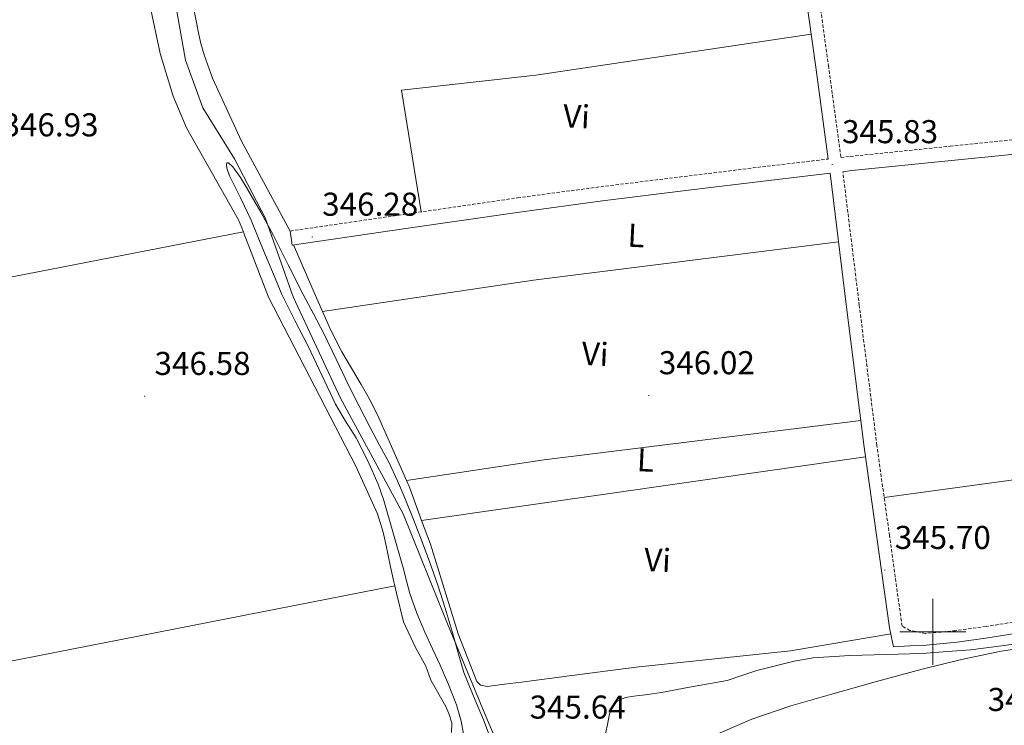
# Model space of a CAD drawing. Units: metres. Extents: x 555623 to 560103, y 4700503 to 4703510.
# Drawn here: x 557723 to 558022, y 4701472 to 4701686 of the extents above; entities that cross this region are included whole.
import ezdxf
from ezdxf.enums import TextEntityAlignment as Align

# ---------------------------------------------------------------- set-up
doc = ezdxf.new("R2010")
doc.units = ezdxf.units.M
doc.header["$MEASUREMENT"] = 0
doc.linetypes.add('TRAZOSX2', pattern=[1.5, 1, -0.5])
for name, color, linetype, lineweight in [('Carátula', 7, 'Continuous', 5), ('Level 1', 19, 'Continuous', 0), ('Level 13', 5, 'Continuous', 0), ('Level 21', 19, 'Continuous', 0), ('Level 36', 19, 'Continuous', 40), ('Level 37', 92, 'Continuous', 0), ('Level 41', 19, 'Continuous', 0), ('Level 5', 36, 'Continuous', 0), ('Level 63', 7, 'Continuous', 0), ('Level 7', 19, 'Continuous', 0)]:
    doc.layers.add(name, color=color, linetype=linetype, lineweight=lineweight)
doc.styles.add('Arial', font='ARIAL.TTF', dxfattribs={"height": 0.2})

# ---------------------------------------------------------------- blocks, each defined once
blk = doc.blocks.new('5PATER')
at = {"layer": 'Carátula', "linetype": 'Continuous', "lineweight": 5}
h = blk.add_hatch(color=250, dxfattribs=at)
edge = h.paths.add_edge_path()
edge.add_ellipse((0, 0), major_axis=(-1.33, -1.34), ratio=0.999422, start_angle=0, end_angle=360)

msp = doc.modelspace()

# ---------------------------------------------------------------- linework, layer by layer
at = {"layer": 'Level 1', "color": 19, "linetype": 'Continuous', "lineweight": 0}
msp.add_polyline3d([(557981.18, 4701252.89, 345.15), (557971.11, 4701270.93, 345.21), (557951.62, 4701306.38, 345.63), (557937.48, 4701328.86, 345.42), (557917.73, 4701370.4, 345.35), (557894.54, 4701411.94, 345.1), (557873.9, 4701452.47, 345.31), (557865.36, 4701472.04, 345.13), (557852.73, 4701502.4, 344.98), (557839.22, 4701535.82, 344.93), (557820.23, 4701570.88, 344.95), (557805.83, 4701601.63, 344.96), (557797.41, 4701625.39, 345.09), (557787.98, 4701643.43, 345.36), (557778.43, 4701658.93, 345.94), (557773.2, 4701673.41, 346.04), (557767.31, 4701706.59, 345.15)], dxfattribs=at)
at = {"layer": 'Level 13', "color": 5, "linetype": 'Continuous', "lineweight": 0, "ltscale": 0.5}
for points in [[(557753.39, 4701743.93, 347.58), (557762.29, 4701690.18, 347.42), (557765.49, 4701675.41, 347.19), (557769.41, 4701662.48, 346.84), (557773.49, 4701652.83, 346.7), (557789.2, 4701625.01, 346.68), (557790.73, 4701621.3, 346.68)], [(557790.73, 4701621.3, 346.68), (557684.54, 4701600.69, 347.13), (557572.77, 4701579.22, 347.13)], [(557790.73, 4701621.3, 346.68), (557790.9, 4701620.9, 346.68), (557798.37, 4701601.5, 346.73), (557824.9, 4701550.27, 346.52), (557831.42, 4701535.81, 346.47), (557833.2, 4701530.27, 346.43), (557833.95, 4701526.62, 346.41), (557835.34, 4701519.71, 346.36), (557836.37, 4701515.2, 346.36), (557836.66, 4701513.95, 346.36)], [(557596.21, 4701466.75, 346.41), (557682.3, 4701483.75, 346.59), (557836.66, 4701513.95, 346.36)], [(557836.66, 4701513.95, 346.36), (557837.18, 4701511.74, 346.36), (557839.29, 4701503.06, 346.33), (557843.01, 4701495.23, 346.33), (557846.09, 4701489.58, 346.31), (557847.58, 4701485.36, 346.3), (557852.19, 4701477.38, 346.27), (557853.07, 4701475.28, 346.27), (557853.96, 4701472.43, 346.27), (557853.87, 4701469.46, 346.23)]]:
    msp.add_polyline3d(points, dxfattribs=at)
at = {"layer": 'Level 21', "color": 19, "linetype": 'Continuous', "lineweight": 0}
for points in [[(557968.29, 4701643.41, 345.78), (557964.49, 4701671.22, 345.82), (557960.26, 4701701.5, 345.89), (557954.18, 4701743.25, 346.16), (557948.11, 4701785, 346.41), (557933.07, 4701783.02, 346.46), (557908.06, 4701779.94, 346.37), (557883.07, 4701776.89, 346.25), (557864.07, 4701774.46, 346.26), (557845.05, 4701772.09, 346.32), (557804.5, 4701767.24, 346.52), (557763.97, 4701762.39, 346.72), (557763.54, 4701765.94, 346.72)], [(557972.7, 4701639.56, 345.77), (557975.41, 4701639.88, 345.97), (558005.68, 4701642.98, 345.85), (558036.04, 4701646.02, 345.74), (558057.2, 4701648.54, 345.7), (558078.32, 4701651.35, 345.66), (558103.74, 4701655.24, 345.63), (558129.01, 4701659.3, 345.61), (558143.37, 4701661.03, 345.62), (558158.2, 4701662.85, 345.63), (558159.74, 4701663.32, 345.63), (558163.99, 4701664.1, 345.7), (558166.99, 4701640.81, 345.71), (558171.67, 4701617.68, 345.73), (558173.7, 4701601.3, 345.73), (558174.24, 4701594.6, 345.76), (558175.03, 4701587.77, 345.77), (558175.45, 4701582.21, 345.77), (558175.97, 4701575.53, 345.73), (558177.27, 4701562.47, 345.1), (558180.3, 4701538.01, 344.85), (558182.22, 4701521.97, 344.67)], [(558035.26, 4701501.1, 344.29), (558016.7, 4701498.14, 344.54), (558007.39, 4701496.85, 344.68), (557998.04, 4701496, 344.83), (557993.07, 4701495.71, 344.92), (557988.09, 4701495.42, 345.01), (557987.47, 4701498.33, 345.34), (557986.84, 4701501.23, 345.68), (557983.02, 4701528.63, 345.7), (557979.2, 4701556.03, 345.73), (557973.85, 4701598.47, 345.75), (557968.85, 4701639.1, 345.98), (557950.23, 4701636.91, 346.04), (557925.04, 4701633.82, 346.09), (557899.75, 4701630.7, 346.07), (557874.52, 4701627.32, 346.08), (557840.06, 4701622.3, 346.25), (557805.57, 4701617.28, 346.43), (557804.94, 4701621.57, 346.43)]]:
    msp.add_polyline3d(points, dxfattribs=at)
at = {"layer": 'Level 21', "color": 19, "linetype": 'TRAZOSX2', "lineweight": 0}
for points in [[(557951.95, 4701785.52, 346.39), (557951.96, 4701785.5, 346.41), (557958.01, 4701743.81, 346.16), (557964.1, 4701702.05, 345.89), (557968.33, 4701671.75, 345.82), (557972.14, 4701643.86, 345.97), (557974.93, 4701644.19, 345.97), (558005.25, 4701647.3, 345.85), (558035.57, 4701650.34, 345.74), (558056.65, 4701652.84, 345.7), (558077.7, 4701655.65, 345.66), (558103.07, 4701659.53, 345.63), (558128.4, 4701663.6, 345.61), (558142.85, 4701665.34, 345.62), (558157.3, 4701667.12, 345.63), (558158.16, 4701667.38, 345.63), (558158.98, 4701667.77, 345.63), (558160.01, 4701668.31, 345.63), (558160.85, 4701669.04, 345.63), (558161.9, 4701670.47, 345.66)], [(557804.94, 4701621.57, 346.43), (557839.43, 4701626.6, 346.25), (557873.92, 4701631.62, 346.08), (557899.2, 4701635, 346.07), (557924.51, 4701638.13, 346.09), (557949.72, 4701641.22, 346.04), (557968.29, 4701643.41, 345.78)], [(558034.72, 4701504.58, 344.29), (558016.18, 4701501.63, 344.54), (558006.99, 4701500.35, 344.68), (557997.78, 4701499.51, 344.83), (557993.07, 4701500.42, 344.91), (557990.68, 4701501.77, 345.68), (557986.86, 4701529.17, 345.7), (557983.04, 4701556.54, 345.73), (557977.7, 4701598.95, 345.75), (557972.7, 4701639.56, 345.77)]]:
    msp.add_polyline3d(points, dxfattribs=at)
at = {"layer": 'Level 36', "color": 92, "linetype": 'Continuous', "lineweight": 0}
for points in [[(557804.94, 4701621.57, 346.43), (557790.15, 4701648.85, 346.29), (557781.32, 4701667.94, 346.29), (557778.83, 4701675, 346.29), (557777.82, 4701678.47, 346.29), (557777.24, 4701681.17, 346.29), (557771.84, 4701708.6, 346.31), (557768.62, 4701725.11, 346.34), (557764.15, 4701762.41, 346.72)], [(557963.08, 4701681.32, 345.84), (557879.5, 4701668.82, 346.1), (557838.71, 4701664.27, 346.34), (557844.65, 4701627.35, 346.23)], [(557805.94, 4701617.33, 346.43), (557811.54, 4701604.51, 346.26), (557814.78, 4701597.11, 346.17)], [(557814.78, 4701597.11, 346.17), (557878.84, 4701606.63, 345.95), (557971.42, 4701618.25, 345.76)], [(557814.78, 4701597.11, 346.17), (557817.14, 4701591.7, 346.1), (557820.59, 4701584.88, 346.02), (557826.5, 4701575.01, 345.94), (557829.36, 4701570.02, 345.91), (557831.89, 4701564.88, 345.87), (557836.53, 4701554.36, 345.79), (557840.27, 4701545.87, 345.73)], [(557840.27, 4701545.87, 345.73), (557882.07, 4701552.2, 345.83), (557978.18, 4701564.09, 345.73)], [(557979.61, 4701553.08, 345.72), (557844.83, 4701533.79, 345.73)], [(557985.24, 4701540.74, 345.71), (558088.31, 4701554.81, 345.87)], [(557840.27, 4701545.87, 345.73), (557841.17, 4701543.83, 345.71), (557844.83, 4701533.79, 345.73)], [(557844.83, 4701533.79, 345.73), (557847.48, 4701526.55, 345.75), (557855.92, 4701499.44, 345.65), (557861.6, 4701484.98, 345.59), (557862.68, 4701483.86, 345.59), (557864.77, 4701483.38, 345.59), (557869.99, 4701484.16, 345.62), (557875.16, 4701484.77, 345.62), (557890.44, 4701486.74, 345.73), (557909.97, 4701489.27, 345.79), (557956.84, 4701494.19, 345.52), (557987.24, 4701499.38, 345.46)], [(557892, 4701439.08, 343.04), (557892.41, 4701441.45, 343.06), (557892.82, 4701443.83, 343.07), (557893.38, 4701445.79, 343.08), (557894.31, 4701447.65, 343.07), (557895.3, 4701449.05, 343.09), (557896.48, 4701450.26, 343.11), (557897.72, 4701451.33, 343.12), (557898.98, 4701452.37, 343.12), (557900.29, 4701453.52, 343.12), (557901.72, 4701454.52, 343.12), (557906.35, 4701456.57, 343.12), (557911.03, 4701458.5, 343.12), (557928.02, 4701466.13, 343.23), (557945.12, 4701473.55, 343.41), (557956.95, 4701477.6, 343.54), (557969, 4701481.01, 343.65), (557982.88, 4701484.91, 343.67), (557996.8, 4701488.67, 343.63), (558008.74, 4701491.63, 343.59), (558020.81, 4701494.14, 343.55), (558030.15, 4701495.51, 343.56)]]:
    msp.add_polyline3d(points, dxfattribs=at)
at = {"layer": 'Level 5', "color": 36, "linetype": 'Continuous', "lineweight": 0}
for points in [[(557857.74, 4701467.99, 345.01), (557856.87, 4701472.95, 345.01), (557855.37, 4701477.9, 345.01), (557852.98, 4701483.99, 345.01), (557850.46, 4701489.9, 345.01), (557848.13, 4701494.88, 345.01), (557845.82, 4701499.87, 345.01), (557843.35, 4701505.67, 345.01), (557841.27, 4701511.61, 345.01), (557840.21, 4701515.5, 345.01), (557839.18, 4701519.39, 345.01), (557836.31, 4701529.63, 345.01), (557833.32, 4701539.85, 345.01), (557831.62, 4701544.75, 345.01), (557828.48, 4701551.88, 345.01), (557824.91, 4701558.82, 345.01), (557821.77, 4701563.91, 345.01), (557818.72, 4701569.02, 345.01), (557814.58, 4701577.83, 345.01), (557810.44, 4701586.65, 345.01), (557806.31, 4701594.42, 345.01), (557802.43, 4701602.31, 345.01), (557800.14, 4701607.79, 345.01), (557797.85, 4701613.27, 345.01), (557795.45, 4701619.05, 345.01), (557793.04, 4701624.82, 345.01), (557789.86, 4701631.61, 345.01), (557786.54, 4701638.31, 345.01), (557785.74, 4701640.67, 345.01), (557785.56, 4701641.74, 345.01), (557785.68, 4701642.28, 345.01), (557786.18, 4701642.22, 345.01), (557787.48, 4701641.04, 345.01), (557789.89, 4701637.76, 345.01), (557792, 4701634.31, 345.01), (557796.02, 4701627.3, 345.01), (557799.89, 4701620.2, 345.01), (557804.36, 4701611.27, 345.01), (557808.86, 4701602.36, 345.01), (557812.02, 4701596.42, 345.01), (557815.15, 4701590.47, 345.01), (557818.91, 4701582.67, 345.01), (557822.65, 4701574.86, 345.01), (557825.89, 4701568.41, 345.01), (557829.16, 4701561.99, 345.01), (557832.06, 4701556.6, 345.01), (557834.96, 4701551.21, 345.01), (557837.53, 4701545.85, 345.01), (557839.87, 4701540.38, 345.01), (557842.34, 4701534.11, 345.01), (557844.75, 4701527.82, 345.01), (557847.29, 4701521.03, 345.01), (557849.72, 4701514.2, 345.01), (557851.97, 4701507.2, 345.01), (557854.11, 4701500.15, 345.01), (557855.83, 4701493.89, 345.01), (557857.67, 4701487.66, 345.01), (557860.59, 4701480.44, 345.01), (557863.66, 4701473.27, 345.01), (557866.58, 4701465.57, 345.01)], [(557900.69, 4701469, 345.01), (557901.35, 4701472.36, 345.01), (557901.87, 4701475.17, 345.01), (557903.02, 4701477.87, 345.01), (557904.31, 4701479.1, 345.01), (557906.71, 4701480.05, 345.01), (557909.29, 4701480.49, 345.01), (557913.49, 4701481.04, 345.01), (557917.67, 4701481.64, 345.01), (557921.35, 4701482.35, 345.01), (557925.03, 4701483.05, 345.01), (557931.3, 4701484.16, 345.01), (557937.58, 4701485.29, 345.01), (557942.07, 4701486.73, 345.01), (557946.54, 4701488.3, 345.01), (557949.41, 4701489.02, 345.01), (557952.3, 4701489.71, 345.01), (557957.96, 4701491.07, 345.01), (557963.69, 4701492.08, 345.01), (557974.82, 4701492.78, 345.01), (557985.96, 4701493.1, 345.01), (557989.45, 4701493.18, 345.01), (557992.94, 4701493.29, 345.01), (557998.02, 4701493.58, 345.01), (558003.11, 4701493.93, 345.01), (558007.31, 4701494.21, 345.01), (558011.5, 4701494.57, 345.01), (558021.71, 4701495.9, 345.01), (558031.91, 4701497.32, 345.01)]]:
    msp.add_polyline3d(points, dxfattribs=at)
at = {"layer": 'Level 63', "linetype": 'Continuous', "lineweight": 0}
for points in [[(558000.01, 4701490, 0.01), (558000.01, 4701510, 0.01)], [(557990.01, 4701500, 0.01), (558010.01, 4701500, 0.01)]]:
    msp.add_polyline3d(points, dxfattribs=at)

# ---------------------------------------------------------------- block references
at = {"layer": 'Level 7', "color": 19, "linetype": 'Continuous', "lineweight": 0, "xscale": 0.09999983015004542, "yscale": 0.09999983015004542}
for p in [(557969.45, 4701641.77, 345.84), (557811.63, 4701619.76, 346.29), (557760.74, 4701571.47, 346.58), (557913.77, 4701571.69, 346.03), (557985.45, 4701518.7, 345.71)]:
    msp.add_blockref('5PATER', p, dxfattribs=at)

# ---------------------------------------------------------------- texts
at = {"layer": 'Level 37', "color": 92, "linetype": 'Continuous', "lineweight": 0, "style": 'Arial'}
for s, p in [('Vi', (557891.84, 4701656.36, 346.09)), ('L', (557909.98, 4701620.21, 345.99)), ('Vi', (557897.49, 4701584.3, 345.97)), ('L', (557912.81, 4701552.13, 345.8)), ('Vi', (557916.43, 4701521.8, 345.76))]:
    msp.add_text(s, height=7, rotation=-2.77, dxfattribs=at).set_placement(p, align=Align.MIDDLE_CENTER)
at = {"layer": 'Level 41', "color": 19, "linetype": 'Continuous', "lineweight": 0, "style": 'Arial'}
for s, p in [('346.93', (557717.59, 4701648.09, 346.94)), ('345.83', (557972.46, 4701646.02, 345.84)), ('346.28', (557814.64, 4701624.01, 346.29)), ('346.58', (557763.75, 4701575.72, 346.58)), ('346.02', (557916.84, 4701575.94, 346.03)), ('345.70', (557988.46, 4701522.95, 345.71)), ('343.53', (558016.68, 4701473.8, 343.54)), ('345.64', (557877.61, 4701471.49, 345.65))]:
    msp.add_text(s, height=7, dxfattribs=at).set_placement(p, align=Align.BOTTOM_LEFT)

doc.saveas('drawing.dxf')
